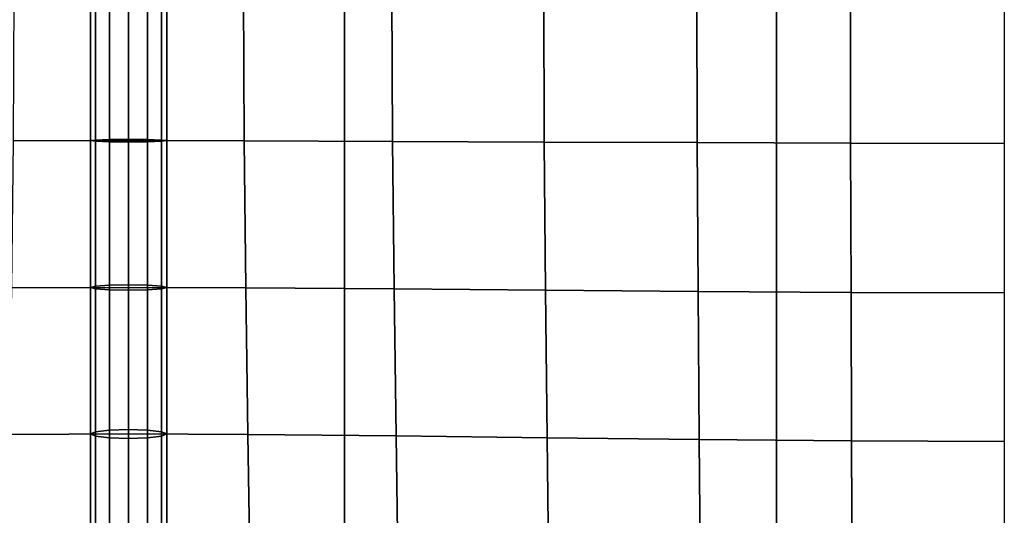
# Model space of a CAD drawing. Units: inches. Extents: x -12.5 to 12.5, y -12.1 to 12.1.
# Drawn here: x -0.4 to 3, y 7 to 8.7 of the extents above; entities that cross this region are included whole.
import ezdxf

# ---------------------------------------------------------------- set-up
doc = ezdxf.new("R2010")
doc.units = ezdxf.units.IN
doc.header["$MEASUREMENT"] = 0
doc.layers.add('Knoll Studio Chair Belting Strap', color=2, linetype='Continuous')
doc.layers.add('Knoll Studio Chair Cushion', color=2, linetype='Continuous')

msp = doc.modelspace()

# ---------------------------------------------------------------- linework, layer by layer
at = {"layer": 'Knoll Studio Chair Belting Strap'}
for points in [[(0.7465, -10.9213, 12.8528), (2.2396, -10.9213, 12.8528), (2.2396, 10.9213, 12.8528), (0.7465, 10.9213, 12.8528)], [(0.7465, 10.9213, 12.8528), (0.7465, 10.1425, 12.5301), (0.7465, -10.1425, 12.5301), (0.7465, -10.9213, 12.8528)], [(2.2396, -10.9213, 12.8528), (2.2396, -10.1425, 12.5301), (2.2396, 10.1425, 12.5301), (2.2396, 10.9213, 12.8528)], [(0.7465, 10.1425, 12.5301), (2.2396, 10.1425, 12.5301), (2.2396, -10.1425, 12.5301), (0.7465, -10.1425, 12.5301)]]:
    msp.add_3dface(points, dxfattribs=at)
at = {"layer": 'Knoll Studio Chair Cushion'}
for points in [[(-12.1053, 11.6824, 12.9426), (12.1053, 11.6824, 12.9426), (12.1053, -11.7096, 12.9426), (-12.1053, -11.7096, 12.9426)], [(-0.3993, 8.2496, 15.9216), (0, 8.2503, 15.7097), (0, 8.7584, 15.7149), (-0.397, 8.7584, 15.9293)], [(-0.114, 8.7584, 15.864), (-0.1316, 8.7584, 15.8191), (-0.1316, 8.2503, 15.8138), (-0.114, 8.248, 15.8587)], [(-0.1316, 8.7584, 15.8191), (-0.114, 8.7584, 15.7742), (-0.114, 8.2525, 15.769), (-0.1316, 8.2503, 15.8138)], [(-0.114, 8.7584, 15.7742), (-0.0658, 8.7584, 15.7413), (-0.0658, 8.2541, 15.7361), (-0.114, 8.2525, 15.769)], [(-0.0658, 8.7584, 15.8968), (-0.114, 8.7584, 15.864), (-0.114, 8.248, 15.8587), (-0.0658, 8.2464, 15.8915)], [(-0.0658, 8.7584, 15.7413), (0, 8.7584, 15.7293), (0, 8.2547, 15.7241), (-0.0658, 8.2541, 15.7361)], [(0, 8.7584, 15.9089), (-0.0658, 8.7584, 15.8968), (-0.0658, 8.2464, 15.8915), (0, 8.2458, 15.9036)], [(0.3993, 8.2496, 15.9216), (0, 8.2503, 15.7097), (0, 8.7584, 15.7149), (0.397, 8.7584, 15.9293)], [(0, 8.2547, 15.7241), (0, 8.7584, 15.7293), (0.0658, 8.7584, 15.7413), (0.0658, 8.2541, 15.7361)], [(0.0658, 8.2464, 15.8915), (0.0658, 8.7584, 15.8968), (0, 8.7584, 15.9089), (0, 8.2458, 15.9036)], [(0.0658, 8.2541, 15.7361), (0.0658, 8.7584, 15.7413), (0.114, 8.7584, 15.7742), (0.114, 8.2525, 15.769)], [(0.114, 8.248, 15.8587), (0.114, 8.7584, 15.864), (0.0658, 8.7584, 15.8968), (0.0658, 8.2464, 15.8915)], [(0.114, 8.2525, 15.769), (0.114, 8.7584, 15.7742), (0.1316, 8.7584, 15.8191), (0.1316, 8.2503, 15.8138)], [(0.1316, 8.2503, 15.8138), (0.1316, 8.7584, 15.8191), (0.114, 8.7584, 15.864), (0.114, 8.248, 15.8587)], [(0.912, 8.2479, 16.0159), (0.3993, 8.2496, 15.9216), (0.397, 8.7584, 15.9293), (0.9098, 8.7584, 16.0243)], [(1.4364, 8.2456, 16.0749), (0.912, 8.2479, 16.0159), (0.9098, 8.7584, 16.0243), (1.4346, 8.7584, 16.0831)], [(1.9648, 8.2434, 16.1126), (1.4364, 8.2456, 16.0749), (1.4346, 8.7584, 16.0831), (1.9636, 8.7584, 16.1202)], [(2.4952, 8.2417, 16.134), (1.9648, 8.2434, 16.1126), (1.9636, 8.7584, 16.1202), (2.4946, 8.7584, 16.141)], [(3.0263, 8.241, 16.1409), (2.4952, 8.2417, 16.134), (2.4946, 8.7584, 16.141), (3.0263, 8.7584, 16.1478)], [(-0.4049, 7.7413, 15.8992), (0, 7.7426, 15.6935), (0, 8.2503, 15.7097), (-0.3993, 8.2496, 15.9216)], [(-0.1316, 8.2503, 15.8138), (-0.114, 8.2525, 15.769), (-0.114, 7.7473, 15.7528), (-0.1316, 7.7426, 15.7976)], [(-0.114, 8.248, 15.8587), (-0.1316, 8.2503, 15.8138), (-0.1316, 7.7426, 15.7976), (-0.114, 7.7379, 15.8424)], [(-0.114, 8.2525, 15.769), (-0.0658, 8.2541, 15.7361), (-0.0658, 7.7508, 15.72), (-0.114, 7.7473, 15.7528)], [(-0.0658, 8.2464, 15.8915), (-0.114, 8.248, 15.8587), (-0.114, 7.7379, 15.8424), (-0.0658, 7.7345, 15.8752)], [(-0.0658, 8.2541, 15.7361), (0, 8.2547, 15.7241), (0, 7.752, 15.708), (-0.0658, 7.7508, 15.72)], [(0, 8.2458, 15.9036), (-0.0658, 8.2464, 15.8915), (-0.0658, 7.7345, 15.8752), (0, 7.7332, 15.8872)], [(0, 7.752, 15.708), (0, 8.2547, 15.7241), (0.0658, 8.2541, 15.7361), (0.0658, 7.7508, 15.72)], [(0.4049, 7.7413, 15.8992), (0, 7.7426, 15.6935), (0, 8.2503, 15.7097), (0.3993, 8.2496, 15.9216)], [(0.0658, 7.7345, 15.8752), (0.0658, 8.2464, 15.8915), (0, 8.2458, 15.9036), (0, 7.7332, 15.8872)], [(0.0658, 7.7508, 15.72), (0.0658, 8.2541, 15.7361), (0.114, 8.2525, 15.769), (0.114, 7.7473, 15.7528)], [(0.114, 7.7379, 15.8424), (0.114, 8.248, 15.8587), (0.0658, 8.2464, 15.8915), (0.0658, 7.7345, 15.8752)], [(0.114, 7.7473, 15.7528), (0.114, 8.2525, 15.769), (0.1316, 8.2503, 15.8138), (0.1316, 7.7426, 15.7976)], [(0.1316, 7.7426, 15.7976), (0.1316, 8.2503, 15.8138), (0.114, 8.248, 15.8587), (0.114, 7.7379, 15.8424)], [(0.9175, 7.7379, 15.9916), (0.4049, 7.7413, 15.8992), (0.3993, 8.2496, 15.9216), (0.912, 8.2479, 16.0159)], [(1.4408, 7.7336, 16.0508), (0.9175, 7.7379, 15.9916), (0.912, 8.2479, 16.0159), (1.4364, 8.2456, 16.0749)], [(1.9679, 7.7292, 16.0896), (1.4408, 7.7336, 16.0508), (1.4364, 8.2456, 16.0749), (1.9648, 8.2434, 16.1126)], [(2.4968, 7.7258, 16.1123), (1.9679, 7.7292, 16.0896), (1.9648, 8.2434, 16.1126), (2.4952, 8.2417, 16.134)], [(3.0263, 7.7245, 16.1198), (2.4968, 7.7258, 16.1123), (2.4952, 8.2417, 16.134), (3.0263, 8.241, 16.1409)], [(-0.4122, 7.2344, 15.8622), (0, 7.2364, 15.6645), (0, 7.7426, 15.6935), (-0.4049, 7.7413, 15.8992)], [(-0.1316, 7.7426, 15.7976), (-0.114, 7.7473, 15.7528), (-0.114, 7.2441, 15.7241), (-0.1316, 7.2364, 15.7687)], [(-0.114, 7.7379, 15.8424), (-0.1316, 7.7426, 15.7976), (-0.1316, 7.2364, 15.7687), (-0.114, 7.2286, 15.8133)], [(-0.114, 7.7473, 15.7528), (-0.0658, 7.7508, 15.72), (-0.0658, 7.2498, 15.6914), (-0.114, 7.2441, 15.7241)], [(-0.0658, 7.7345, 15.8752), (-0.114, 7.7379, 15.8424), (-0.114, 7.2286, 15.8133), (-0.0658, 7.2229, 15.8459)], [(-0.0658, 7.7508, 15.72), (0, 7.752, 15.708), (0, 7.2519, 15.6794), (-0.0658, 7.2498, 15.6914)], [(0, 7.7332, 15.8872), (-0.0658, 7.7345, 15.8752), (-0.0658, 7.2229, 15.8459), (0, 7.2208, 15.8579)], [(0, 7.2519, 15.6794), (0, 7.752, 15.708), (0.0658, 7.7508, 15.72), (0.0658, 7.2498, 15.6914)], [(0.4122, 7.2344, 15.8622), (0, 7.2364, 15.6645), (0, 7.7426, 15.6935), (0.4049, 7.7413, 15.8992)], [(0.0658, 7.2229, 15.8459), (0.0658, 7.7345, 15.8752), (0, 7.7332, 15.8872), (0, 7.2208, 15.8579)], [(0.0658, 7.2498, 15.6914), (0.0658, 7.7508, 15.72), (0.114, 7.7473, 15.7528), (0.114, 7.2441, 15.7241)], [(0.114, 7.2286, 15.8133), (0.114, 7.7379, 15.8424), (0.0658, 7.7345, 15.8752), (0.0658, 7.2229, 15.8459)], [(0.114, 7.2441, 15.7241), (0.114, 7.7473, 15.7528), (0.1316, 7.7426, 15.7976), (0.1316, 7.2364, 15.7687)], [(0.1316, 7.2364, 15.7687), (0.1316, 7.7426, 15.7976), (0.114, 7.7379, 15.8424), (0.114, 7.2286, 15.8133)], [(0.9247, 7.2296, 15.9516), (0.4122, 7.2344, 15.8622), (0.4049, 7.7413, 15.8992), (0.9175, 7.7379, 15.9916)], [(1.4466, 7.2233, 16.0105), (0.9247, 7.2296, 15.9516), (0.9175, 7.7379, 15.9916), (1.4408, 7.7336, 16.0508)], [(1.9719, 7.217, 16.0503), (1.4466, 7.2233, 16.0105), (1.4408, 7.7336, 16.0508), (1.9679, 7.7292, 16.0896)], [(2.4988, 7.2122, 16.074), (1.9719, 7.217, 16.0503), (1.9679, 7.7292, 16.0896), (2.4968, 7.7258, 16.1123)], [(3.0263, 7.2102, 16.0821), (2.4988, 7.2122, 16.074), (2.4968, 7.7258, 16.1123), (3.0263, 7.7245, 16.1198)], [(-0.114, 7.2441, 15.7241), (-0.0658, 7.2498, 15.6914), (-0.0658, 6.7547, 15.6464), (-0.114, 6.7455, 15.6788)], [(-0.0658, 7.2498, 15.6914), (0, 7.2519, 15.6794), (0, 6.758, 15.6346), (-0.0658, 6.7547, 15.6464)], [(0, 6.758, 15.6346), (0, 7.2519, 15.6794), (0.0658, 7.2498, 15.6914), (0.0658, 6.7547, 15.6464)], [(0.0658, 6.7547, 15.6464), (0.0658, 7.2498, 15.6914), (0.114, 7.2441, 15.7241), (0.114, 6.7455, 15.6788)], [(-0.4196, 6.7307, 15.8079), (0, 6.733, 15.6188), (0, 7.2364, 15.6645), (-0.4122, 7.2344, 15.8622)], [(-0.1316, 7.2364, 15.7687), (-0.114, 7.2441, 15.7241), (-0.114, 6.7455, 15.6788), (-0.1316, 6.733, 15.723)], [(-0.114, 7.2286, 15.8133), (-0.1316, 7.2364, 15.7687), (-0.1316, 6.733, 15.723), (-0.114, 6.7206, 15.7671)], [(-0.0658, 7.2229, 15.8459), (-0.114, 7.2286, 15.8133), (-0.114, 6.7206, 15.7671), (-0.0658, 6.7114, 15.7995)], [(0, 7.2208, 15.8579), (-0.0658, 7.2229, 15.8459), (-0.0658, 6.7114, 15.7995), (0, 6.7081, 15.8113)], [(0.4196, 6.7307, 15.8079), (0, 6.733, 15.6188), (0, 7.2364, 15.6645), (0.4122, 7.2344, 15.8622)], [(0.0658, 6.7114, 15.7995), (0.0658, 7.2229, 15.8459), (0, 7.2208, 15.8579), (0, 6.7081, 15.8113)], [(0.114, 6.7206, 15.7671), (0.114, 7.2286, 15.8133), (0.0658, 7.2229, 15.8459), (0.0658, 6.7114, 15.7995)], [(0.114, 6.7455, 15.6788), (0.114, 7.2441, 15.7241), (0.1316, 7.2364, 15.7687), (0.1316, 6.733, 15.723)], [(0.1316, 6.733, 15.723), (0.1316, 7.2364, 15.7687), (0.114, 7.2286, 15.8133), (0.114, 6.7206, 15.7671)], [(0.9318, 6.7247, 15.8934), (0.4196, 6.7307, 15.8079), (0.4122, 7.2344, 15.8622), (0.9247, 7.2296, 15.9516)], [(1.4523, 6.717, 15.9508), (0.9318, 6.7247, 15.8934), (0.9247, 7.2296, 15.9516), (1.4466, 7.2233, 16.0105)], [(1.9759, 6.7093, 15.9903), (1.4523, 6.717, 15.9508), (1.4466, 7.2233, 16.0105), (1.9719, 7.217, 16.0503)], [(2.5008, 6.7033, 16.0142), (1.9759, 6.7093, 15.9903), (1.9719, 7.217, 16.0503), (2.4988, 7.2122, 16.074)], [(3.0263, 6.701, 16.0225), (2.5008, 6.7033, 16.0142), (2.4988, 7.2122, 16.074), (3.0263, 7.2102, 16.0821)]]:
    msp.add_3dface(points, dxfattribs=at)

doc.saveas('drawing.dxf')
